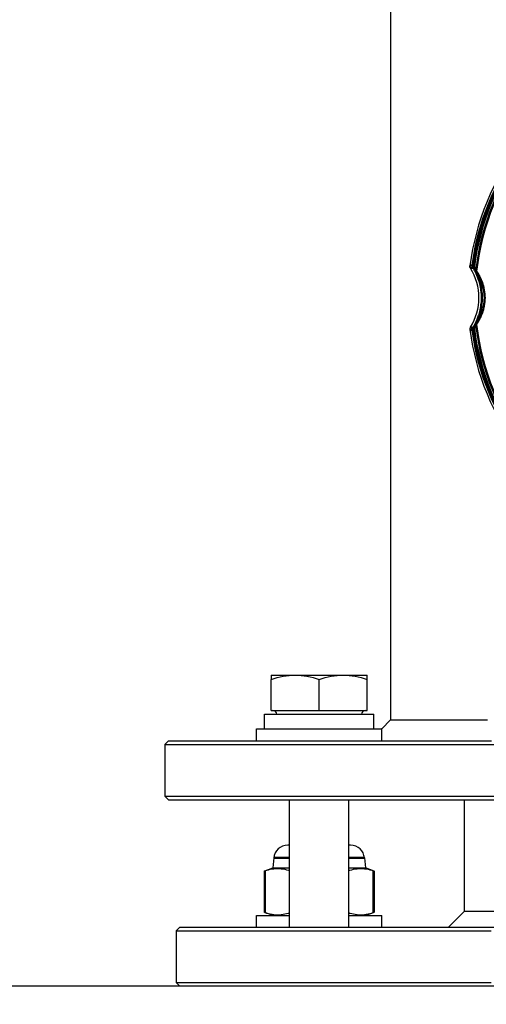
# Model space of a CAD drawing. Units: millimetres. Extents: x 816 to 2559, y -737 to 1643.
# Drawn here: x 1320 to 1383, y 764 to 897 of the extents above; entities that cross this region are included whole.
import ezdxf

# ---------------------------------------------------------------- set-up
doc = ezdxf.new("R2010")
doc.units = ezdxf.units.MM
doc.header["$LTSCALE"] = 5
doc.header["$PDMODE"] = 3
doc.header["$PDSIZE"] = 0.3125
doc.layers.get('0').update_dxf_attribs({"linetype": 'CONTINUOUS'})
doc.layers.get('Defpoints').update_dxf_attribs({"linetype": 'CONTINUOUS'})
doc.layers.add('02_ACHSEN', color=7, linetype='CONTINUOUS')
doc.layers.add('13_SCHWEISSEN', color=7, linetype='CONTINUOUS')
doc.layers.add('AM_0 ( Kontur 0.5 )', color=7, linetype='CONTINUOUS', lineweight=50)
doc.layers.add('AM_5 ( Bemassung)', color=3, linetype='CONTINUOUS', lineweight=25)
doc.styles.get("Standard").update_dxf_attribs({"font": 'arial.ttf'})
doc.dimstyles.new('BENUTZERDEFINIERTE NORM$0', dxfattribs={"dimtxt": 3.5, "dimasz": 2.5, "dimexe": 1, "dimexo": 0, "dimgap": 1.5, "dimtad": 1, "dimdsep": 46, "dimtxsty": 'STANDARD', "dimcen": 0, "dimclrd": 256, "dimclre": 256, "dimclrt": 6, "dimadec": 0, "dimazin": 2, "dimtp": 0.1, "dimtm": 0.1, "dimtfac": 0.71, "dimtmove": 0, "dimatfit": 3, "dimfxl": 1, "dimlwd": -1, "dimlwe": -1, "dimarcsym": 0})

# ---------------------------------------------------------------- blocks, each defined once
blk = doc.blocks.new('*D31')
at = {"layer": 'AM_5 ( Bemassung)', "transparency": 16777216}
for p, q in [((1427.61, 1643.24), (908.11, 1643.24)), ((928.11, 601.39), (928.11, 1593.24)), ((1302.28, 551.39), (908.11, 551.39))]:
    blk.add_line(p, q, dxfattribs=at)
for points in [[(919.78, 1593.24), (936.45, 1593.24), (928.11, 1643.24)], [(919.78, 601.39), (936.45, 601.39), (928.11, 551.39)]]:
    blk.add_solid(points, dxfattribs=at)
at = {"layer": 'Defpoints', "color": 0, "transparency": 16777216}
for p in [(928.11, 1643.24), (1427.61, 1643.24), (1302.28, 551.39)]:
    blk.add_point(p, dxfattribs=at)
at = {"layer": 'AM_5 ( Bemassung)', "color": 6, "transparency": 16777216, "insert": (862.37, 1084.94), "char_height": 70, "attachment_point": 5, "rotation": 90}
blk.add_mtext('1092', dxfattribs=at)

msp = doc.modelspace()

# ---------------------------------------------------------------- linework, layer by layer
at = {"color": 7, "linetype": 'Continuous'}
for p, q in [((1353.649, 808.538), (1356.899, 808.538)), ((1353.649, 808.538), (1353.649, 807.958)), ((1356.899, 808.538), (1363.399, 808.538)), ((1363.399, 808.538), (1366.649, 808.538)), ((1366.649, 807.958), (1366.649, 808.538)), ((1353.649, 803.738), (1353.649, 807.958)), ((1360.149, 803.738), (1360.149, 807.958)), ((1366.649, 803.738), (1366.649, 807.958)), ((1352.75, 803.238), (1354.356, 803.238)), ((1353.649, 803.738), (1360.149, 803.738)), ((1354.356, 803.238), (1354.4, 803.238)), ((1354.4, 803.238), (1356.099, 803.238)), ((1356.099, 803.238), (1356.149, 803.238)), ((1356.149, 803.238), (1360.149, 803.238)), ((1360.149, 803.738), (1366.649, 803.738)), ((1360.149, 803.238), (1364.149, 803.238)), ((1364.149, 803.238), (1364.199, 803.238)), ((1364.199, 803.238), (1365.129, 803.238)), ((1365.129, 803.238), (1365.882, 803.238)), ((1365.882, 803.238), (1365.899, 803.238)), ((1365.899, 803.238), (1367.549, 803.238)), ((1367.549, 801.238), (1367.549, 803.238)), ((1339.776, 799.638), (1339.276, 799.138)), ((1339.776, 799.638), (1351.649, 799.638)), ((1351.649, 799.638), (1354.649, 799.638)), ((1354.649, 799.638), (1355.95, 799.638)), ((1355.95, 799.638), (1360.149, 799.638)), ((1360.149, 799.638), (1364.349, 799.638)), ((1364.349, 799.638), (1364.913, 799.638)), ((1364.913, 799.638), (1365.641, 799.638)), ((1365.641, 799.638), (1365.649, 799.638)), ((1365.649, 799.638), (1366.998, 799.638)), ((1366.998, 799.638), (1368.649, 799.638)), ((1368.649, 799.638), (1369.826, 799.638)), ((1369.826, 799.638), (1373.826, 799.638)), ((1373.826, 799.638), (1377.448, 799.638)), ((1377.448, 799.638), (1380.257, 799.638)), ((1380.257, 799.638), (1380.276, 799.638)), ((1380.276, 799.638), (1383.489, 799.638)), ((1339.776, 791.638), (1339.276, 792.138)), ((1339.776, 791.638), (1354.649, 791.638)), ((1354.649, 791.638), (1364.913, 791.638)), ((1356.149, 774.391), (1356.149, 791.638)), ((1364.149, 774.391), (1364.149, 791.638)), ((1364.913, 791.638), (1365.641, 791.638)), ((1365.641, 791.638), (1365.649, 791.638)), ((1365.649, 791.638), (1378.776, 791.638)), ((1378.776, 791.638), (1414.276, 791.638)), ((1356.149, 785.491), (1355.893, 785.491)), ((1364.406, 785.491), (1364.149, 785.491)), ((1354.017, 783.772), (1353.899, 782.431)), ((1366.282, 783.772), (1366.399, 782.431)), ((1352.721, 782.002), (1353.899, 782.431)), ((1352.721, 782.002), (1352.721, 776.419)), ((1367.578, 782.002), (1366.399, 782.431)), ((1367.578, 782.002), (1367.578, 776.419)), ((1353.899, 775.991), (1352.721, 776.419)), ((1366.399, 775.991), (1367.578, 776.419)), ((1341.276, 774.391), (1340.776, 773.891)), ((1341.276, 774.391), (1355.149, 774.391)), ((1355.149, 774.391), (1364.48, 774.391)), ((1364.48, 774.391), (1365.149, 774.391)), ((1365.149, 774.391), (1377.655, 774.391)), ((1377.655, 774.391), (1377.776, 774.391)), ((1377.776, 774.391), (1379.626, 774.391)), ((1379.626, 774.391), (1379.703, 774.391)), ((1379.703, 774.391), (1379.776, 774.391)), ((1379.776, 774.391), (1380.276, 774.391)), ((1380.276, 774.391), (1395.965, 774.391)), ((1341.276, 766.391), (1340.776, 766.891)), ((1524.776, 766.391), (1303.776, 766.391))]:
    msp.add_line(p, q, dxfattribs=at)
for points in [[(1380.625, 863.631), (1380.603, 863.669), (1380.585, 863.708), (1380.571, 863.748), (1380.56, 863.79), (1380.552, 863.832), (1380.548, 863.875), (1380.548, 863.918), (1380.552, 863.961)], [(1380.625, 855.645), (1380.603, 855.608), (1380.585, 855.569), (1380.571, 855.528), (1380.56, 855.487), (1380.552, 855.444), (1380.548, 855.401), (1380.548, 855.358), (1380.552, 855.315)], [(1353.649, 807.958), (1354.066, 808.09), (1354.479, 808.206), (1354.889, 808.306), (1355.296, 808.389), (1355.699, 808.454), (1356.1, 808.501), (1356.5, 808.529), (1356.899, 808.538)], [(1356.899, 808.538), (1357.299, 808.529), (1357.699, 808.501), (1358.1, 808.454), (1358.503, 808.389), (1358.91, 808.306), (1359.32, 808.206), (1359.733, 808.09), (1360.149, 807.958)], [(1360.149, 807.958), (1360.566, 808.09), (1360.979, 808.206), (1361.389, 808.306), (1361.796, 808.389), (1362.199, 808.454), (1362.6, 808.501), (1363, 808.529), (1363.399, 808.538)], [(1363.399, 808.538), (1363.799, 808.529), (1364.199, 808.501), (1364.6, 808.454), (1365.003, 808.389), (1365.41, 808.306), (1365.82, 808.206), (1366.233, 808.09), (1366.649, 807.958)], [(1352.75, 802.238), (1352.75, 802.572), (1352.749, 802.905), (1352.749, 803.238)], [(1352.75, 802.238), (1352.75, 802.238), (1352.75, 802.572), (1352.75, 802.905), (1352.75, 803.238)], [(1352.749, 801.238), (1352.749, 801.572), (1352.75, 801.905), (1352.75, 802.238)], [(1339.276, 799.138), (1339.309, 799.138), (1339.408, 799.138), (1339.572, 799.138), (1339.802, 799.138), (1340.098, 799.138), (1340.459, 799.138), (1340.884, 799.138), (1341.374, 799.138), (1341.928, 799.138), (1342.546, 799.138), (1343.227, 799.138), (1343.97, 799.138), (1344.774, 799.138), (1345.64, 799.138), (1346.566, 799.138), (1347.552, 799.138), (1348.596, 799.138), (1349.698, 799.138), (1350.856, 799.138), (1352.071, 799.138), (1353.34, 799.138), (1354.662, 799.138), (1356.037, 799.138), (1357.463, 799.138), (1358.939, 799.138), (1360.463, 799.138), (1362.035, 799.138), (1363.652, 799.138), (1365.314, 799.138), (1367.019, 799.138), (1368.766, 799.138), (1370.553, 799.138), (1372.378, 799.138), (1374.239, 799.138), (1376.136, 799.138), (1378.067, 799.138), (1380.029, 799.138), (1382.021, 799.138), (1384.042, 799.138)], [(1339.276, 792.138), (1339.309, 792.138), (1339.408, 792.138), (1339.572, 792.138), (1339.802, 792.138), (1340.098, 792.138), (1340.459, 792.138), (1340.884, 792.138), (1341.374, 792.138), (1341.928, 792.138), (1342.546, 792.138), (1343.227, 792.138), (1343.97, 792.138), (1344.774, 792.138), (1345.64, 792.138), (1346.566, 792.138), (1347.552, 792.138), (1348.596, 792.138), (1349.698, 792.138), (1350.856, 792.138), (1352.071, 792.138), (1353.34, 792.138), (1354.662, 792.138), (1356.037, 792.138), (1357.463, 792.138), (1358.939, 792.138), (1360.463, 792.138), (1362.035, 792.138), (1363.652, 792.138), (1365.314, 792.138), (1367.019, 792.138), (1368.766, 792.138), (1370.553, 792.138), (1372.378, 792.138), (1374.239, 792.138), (1376.136, 792.138), (1378.067, 792.138), (1380.029, 792.138), (1382.021, 792.138), (1384.042, 792.138)], [(1352.721, 782.002), (1352.726, 782.003), (1352.738, 782.007), (1352.759, 782.015), (1352.788, 782.025)], [(1352.788, 782.025), (1353.041, 782.106), (1353.291, 782.176), (1353.538, 782.234), (1353.783, 782.279), (1354.029, 782.313), (1354.274, 782.333), (1354.521, 782.339), (1354.767, 782.333), (1355.013, 782.313), (1355.258, 782.279), (1355.503, 782.234), (1355.75, 782.176), (1356, 782.106), (1356.149, 782.058)], [(1353.899, 782.431), (1353.926, 782.431), (1354.006, 782.431), (1354.138, 782.431), (1354.322, 782.431), (1354.555, 782.431), (1354.836, 782.431), (1355.162, 782.431), (1355.531, 782.431), (1355.939, 782.431), (1356.149, 782.431)], [(1364.149, 782.431), (1364.36, 782.431), (1364.768, 782.431), (1365.137, 782.431), (1365.463, 782.431), (1365.744, 782.431), (1365.977, 782.431), (1366.161, 782.431), (1366.293, 782.431), (1366.373, 782.431), (1366.399, 782.431)], [(1364.149, 782.058), (1364.299, 782.106), (1364.55, 782.176), (1364.796, 782.234), (1365.041, 782.279), (1365.287, 782.313), (1365.533, 782.333), (1365.779, 782.339), (1366.025, 782.333), (1366.271, 782.313), (1366.516, 782.279), (1366.761, 782.234), (1367.008, 782.176), (1367.258, 782.106), (1367.511, 782.025)], [(1367.511, 782.025), (1367.54, 782.015), (1367.561, 782.007), (1367.573, 782.003), (1367.578, 782.002)], [(1352.788, 776.397), (1352.759, 776.407), (1352.738, 776.414), (1352.726, 776.418), (1352.721, 776.419)], [(1352.788, 776.397), (1353.041, 776.315), (1353.291, 776.245), (1353.538, 776.187), (1353.783, 776.142), (1354.029, 776.109), (1354.274, 776.088), (1354.521, 776.082), (1354.767, 776.088), (1355.013, 776.109), (1355.258, 776.142), (1355.503, 776.187), (1355.75, 776.245), (1356, 776.315), (1356.149, 776.363)], [(1364.149, 776.363), (1364.299, 776.315), (1364.55, 776.245), (1364.796, 776.187), (1365.041, 776.142), (1365.287, 776.109), (1365.533, 776.088), (1365.779, 776.082), (1366.025, 776.088), (1366.271, 776.109), (1366.516, 776.142), (1366.761, 776.187), (1367.008, 776.245), (1367.258, 776.315), (1367.511, 776.397)], [(1367.578, 776.419), (1367.573, 776.418), (1367.561, 776.414), (1367.54, 776.407), (1367.511, 776.397)], [(1340.776, 773.891), (1340.791, 773.891), (1340.869, 773.891), (1341.014, 773.891), (1341.226, 773.891), (1341.505, 773.891), (1341.85, 773.891), (1342.261, 773.891), (1342.738, 773.891), (1343.281, 773.891), (1343.887, 773.891), (1344.559, 773.891), (1345.293, 773.891), (1346.091, 773.891), (1346.951, 773.891), (1347.872, 773.891), (1348.854, 773.891), (1349.896, 773.891), (1350.996, 773.891), (1352.155, 773.891), (1353.369, 773.891), (1354.64, 773.891), (1355.965, 773.891), (1357.343, 773.891), (1358.773, 773.891), (1360.253, 773.891), (1361.783, 773.891), (1363.361, 773.891), (1364.985, 773.891), (1366.654, 773.891), (1368.367, 773.891), (1370.122, 773.891), (1371.916, 773.891), (1373.75, 773.891), (1375.62, 773.891), (1377.526, 773.891)], [(1377.526, 773.891), (1379.465, 773.891), (1381.436, 773.891), (1383.437, 773.891)], [(1340.776, 766.891), (1340.791, 766.891), (1340.869, 766.891), (1341.014, 766.891), (1341.226, 766.891), (1341.505, 766.891), (1341.85, 766.891), (1342.261, 766.891), (1342.738, 766.891), (1343.281, 766.891), (1343.887, 766.891), (1344.559, 766.891), (1345.293, 766.891), (1346.091, 766.891), (1346.951, 766.891), (1347.872, 766.891), (1348.854, 766.891), (1349.896, 766.891), (1350.996, 766.891), (1352.155, 766.891), (1353.369, 766.891), (1354.64, 766.891), (1355.965, 766.891), (1357.343, 766.891), (1358.773, 766.891), (1360.253, 766.891), (1361.783, 766.891), (1363.361, 766.891), (1364.985, 766.891), (1366.654, 766.891), (1368.367, 766.891), (1370.122, 766.891), (1371.916, 766.891), (1373.75, 766.891), (1375.62, 766.891), (1377.526, 766.891)], [(1377.526, 766.891), (1379.465, 766.891), (1381.436, 766.891), (1383.437, 766.891)]]:
    msp.add_lwpolyline(points, dxfattribs=at)
for centre, radius, start, end in [((1414.276, 859.638), 34, 142.30451, 172.69549), ((1374.276, 859.638), 7.5, 327.83113, 32.16887), ((1414.276, 859.638), 34, 187.30451, 217.69549), ((1353.899, 803.238), 0.5, 0, 90), ((1366.399, 803.238), 0.5, 90, 180), ((1355.893, 783.608), 1.883, 90, 175), ((1364.406, 783.608), 1.883, 5, 90)]:
    msp.add_arc(centre, radius, start, end, dxfattribs=at)
at = {"layer": '02_ACHSEN', "color": 7, "linetype": 'Continuous'}
for p, q in [((1369.826, 918.891), (1369.826, 802.467)), ((1351.649, 801.238), (1352.749, 801.238)), ((1351.649, 799.638), (1351.649, 801.238)), ((1352.749, 801.238), (1355.95, 801.238)), ((1355.95, 801.238), (1360.149, 801.238)), ((1360.149, 801.238), (1364.199, 801.238)), ((1364.199, 801.238), (1364.223, 801.238)), ((1364.223, 801.238), (1364.349, 801.238)), ((1364.349, 801.238), (1367.549, 801.238)), ((1367.549, 801.238), (1368.649, 801.238)), ((1368.649, 799.638), (1368.649, 801.238)), ((1339.276, 799.138), (1339.276, 792.138)), ((1379.776, 791.638), (1379.776, 776.512)), ((1351.649, 774.391), (1351.649, 775.991)), ((1351.649, 775.991), (1353.899, 775.991)), ((1353.899, 775.991), (1355.949, 775.991)), ((1355.949, 775.991), (1356.149, 775.991)), ((1364.149, 775.991), (1364.349, 775.991)), ((1364.349, 775.991), (1366.399, 775.991)), ((1366.399, 775.991), (1368.649, 775.991)), ((1368.649, 774.391), (1368.649, 775.991)), ((1340.776, 773.891), (1340.776, 766.891))]:
    msp.add_line(p, q, dxfattribs=at)
at = {"layer": '13_SCHWEISSEN', "color": 7, "linetype": 'Continuous'}
for p, q in [((1369.826, 802.467), (1368.624, 801.264)), ((1368.624, 801.264), (1368.598, 801.238)), ((1379.776, 776.512), (1377.715, 774.451)), ((1377.715, 774.451), (1377.655, 774.391))]:
    msp.add_line(p, q, dxfattribs=at)
for points in [[(1369.826, 802.467), (1369.827, 802.467), (1369.86, 802.467), (1369.945, 802.467), (1370.081, 802.467), (1370.268, 802.467), (1370.506, 802.467), (1370.796, 802.467), (1371.135, 802.467), (1371.524, 802.467), (1371.963, 802.467), (1372.451, 802.467), (1372.988, 802.467), (1373.572, 802.467), (1374.203, 802.467), (1374.881, 802.467), (1375.604, 802.467), (1376.373, 802.467), (1377.185, 802.467), (1378.04, 802.467), (1378.937, 802.467), (1379.875, 802.467), (1380.853, 802.467), (1381.289, 802.467)], [(1381.289, 802.467), (1381.87, 802.467), (1382.924, 802.467)], [(1397.026, 776.512), (1395.54, 776.512), (1394.101, 776.512), (1392.714, 776.512), (1391.382, 776.512), (1390.108, 776.512), (1388.896, 776.512), (1387.748, 776.512), (1386.668, 776.512), (1385.659, 776.512), (1384.723, 776.512), (1383.862, 776.512), (1383.078, 776.512), (1382.374, 776.512), (1381.752, 776.512), (1381.212, 776.512), (1380.757, 776.512), (1380.387, 776.512), (1380.104, 776.512), (1379.908, 776.512), (1379.8, 776.512), (1379.776, 776.512)]]:
    msp.add_lwpolyline(points, dxfattribs=at)
at = {"layer": 'AM_0 ( Kontur 0.5 )'}
for p, q in [((1352.788, 782.025), (1352.788, 776.397)), ((1367.511, 782.025), (1367.511, 776.397))]:
    msp.add_line(p, q, dxfattribs=at)
for points in [[(1380.552, 863.961), (1380.612, 863.975), (1380.673, 863.988), (1380.733, 864.001), (1380.792, 864.014), (1380.852, 864.027), (1380.911, 864.04)], [(1380.911, 864.04), (1380.907, 863.984), (1380.909, 863.928), (1380.918, 863.872), (1380.933, 863.817), (1380.953, 863.765), (1380.98, 863.715)], [(1380.911, 864.04), (1380.915, 864.038), (1380.922, 864.032), (1380.932, 864.021), (1380.947, 864.006), (1380.964, 863.986), (1380.986, 863.961), (1381.011, 863.932), (1381.039, 863.897), (1381.071, 863.858), (1381.107, 863.813)], [(1380.625, 863.631), (1380.684, 863.646), (1380.744, 863.66), (1380.803, 863.674), (1380.862, 863.688), (1380.921, 863.702), (1380.98, 863.715)], [(1380.98, 863.715), (1380.982, 863.713), (1380.987, 863.708), (1380.994, 863.698), (1381.004, 863.684), (1381.016, 863.666), (1381.031, 863.644), (1381.048, 863.618), (1381.067, 863.587), (1381.089, 863.552), (1381.113, 863.511)], [(1381.107, 863.813), (1381.089, 863.76), (1381.079, 863.707), (1381.076, 863.655), (1381.081, 863.604), (1381.093, 863.556), (1381.113, 863.511)], [(1381.107, 863.813), (1381.159, 863.724), (1381.209, 863.634), (1381.26, 863.541), (1381.309, 863.447), (1381.359, 863.35), (1381.408, 863.252)], [(1381.113, 863.511), (1381.161, 863.429), (1381.209, 863.345), (1381.257, 863.259), (1381.304, 863.171), (1381.351, 863.082), (1381.397, 862.99)], [(1381.408, 863.252), (1381.39, 863.206), (1381.378, 863.16), (1381.373, 863.116), (1381.375, 863.072), (1381.382, 863.03), (1381.397, 862.99)], [(1381.397, 862.99), (1381.427, 862.928), (1381.461, 862.856), (1381.499, 862.773), (1381.54, 862.679), (1381.584, 862.576), (1381.63, 862.462), (1381.677, 862.338), (1381.726, 862.202), (1381.776, 862.054), (1381.827, 861.894), (1381.877, 861.72), (1381.927, 861.533), (1381.974, 861.332), (1382.019, 861.117), (1382.059, 860.888), (1382.094, 860.649), (1382.122, 860.402), (1382.143, 860.15), (1382.155, 859.895), (1382.16, 859.638)], [(1381.408, 863.252), (1381.453, 863.183), (1381.503, 863.104), (1381.56, 863.013), (1381.621, 862.91), (1381.686, 862.797), (1381.755, 862.673), (1381.826, 862.538), (1381.899, 862.39), (1381.974, 862.23), (1382.05, 862.056), (1382.126, 861.869), (1382.2, 861.667), (1382.271, 861.45), (1382.338, 861.219), (1382.399, 860.974), (1382.452, 860.718), (1382.494, 860.453), (1382.526, 860.184), (1382.544, 859.913), (1382.551, 859.638)], [(1382.16, 859.638), (1382.155, 859.382), (1382.143, 859.128), (1382.122, 858.876), (1382.094, 858.629), (1382.059, 858.389), (1382.019, 858.16), (1381.974, 857.946), (1381.927, 857.744), (1381.877, 857.557), (1381.827, 857.383), (1381.776, 857.223), (1381.726, 857.075), (1381.677, 856.939), (1381.63, 856.815), (1381.584, 856.701), (1381.54, 856.597), (1381.499, 856.504), (1381.461, 856.42), (1381.427, 856.348), (1381.397, 856.286)], [(1382.551, 859.638), (1382.544, 859.364), (1382.526, 859.093), (1382.495, 858.824), (1382.452, 858.56), (1382.399, 858.304), (1382.339, 858.058), (1382.272, 857.827), (1382.2, 857.611), (1382.126, 857.409), (1382.05, 857.221), (1381.974, 857.047), (1381.899, 856.887), (1381.826, 856.739), (1381.755, 856.604), (1381.686, 856.479), (1381.621, 856.366), (1381.56, 856.263), (1381.503, 856.172), (1381.453, 856.093), (1381.408, 856.025)], [(1381.397, 856.286), (1381.351, 856.195), (1381.304, 856.105), (1381.257, 856.017), (1381.209, 855.932), (1381.161, 855.848), (1381.113, 855.765)], [(1381.408, 856.025), (1381.39, 856.07), (1381.378, 856.116), (1381.373, 856.161), (1381.375, 856.205), (1381.382, 856.247), (1381.397, 856.286)], [(1380.911, 855.236), (1380.852, 855.249), (1380.792, 855.262), (1380.733, 855.275), (1380.673, 855.288), (1380.612, 855.302), (1380.552, 855.315)], [(1380.98, 855.561), (1380.921, 855.575), (1380.862, 855.589), (1380.803, 855.602), (1380.744, 855.617), (1380.684, 855.631), (1380.625, 855.645)], [(1380.911, 855.236), (1380.907, 855.292), (1380.909, 855.349), (1380.918, 855.405), (1380.933, 855.459), (1380.953, 855.512), (1380.98, 855.561)], [(1381.107, 855.463), (1381.071, 855.419), (1381.039, 855.379), (1381.011, 855.345), (1380.986, 855.315), (1380.964, 855.291), (1380.947, 855.271), (1380.932, 855.255), (1380.922, 855.245), (1380.915, 855.238), (1380.911, 855.236)], [(1381.113, 855.765), (1381.089, 855.725), (1381.067, 855.689), (1381.048, 855.658), (1381.031, 855.632), (1381.016, 855.61), (1381.004, 855.592), (1380.994, 855.578), (1380.987, 855.569), (1380.982, 855.563), (1380.98, 855.561)], [(1381.107, 855.463), (1381.089, 855.516), (1381.079, 855.569), (1381.076, 855.622), (1381.081, 855.672), (1381.093, 855.72), (1381.113, 855.765)], [(1381.408, 856.025), (1381.359, 855.926), (1381.309, 855.83), (1381.26, 855.735), (1381.209, 855.643), (1381.159, 855.552), (1381.107, 855.463)], [(1356.149, 783.772), (1356.046, 783.772), (1355.592, 783.772), (1355.188, 783.772), (1354.838, 783.772), (1354.547, 783.772), (1354.317, 783.772), (1354.151, 783.772), (1354.05, 783.772), (1354.017, 783.772)], [(1366.282, 783.772), (1366.249, 783.772), (1366.148, 783.772), (1365.982, 783.772), (1365.752, 783.772), (1365.461, 783.772), (1365.111, 783.772), (1364.707, 783.772), (1364.253, 783.772), (1364.149, 783.772)]]:
    msp.add_lwpolyline(points, dxfattribs=at)
for radius, start, end in [(33.654, 142.5161, 172.4839), (33.43, 142.17409, 172.82591), (33.067, 141.27342, 173.72658), (33.654, 187.5161, 217.4839), (33.43, 187.17409, 217.82591), (33.067, 186.27342, 218.72658)]:
    msp.add_arc((1414.276, 859.638), radius, start, end, dxfattribs=at)

# ---------------------------------------------------------------- dimensions: what is measured, and where the dimension line sits
at = {"layer": 'AM_5 ( Bemassung)'}
dim = msp.add_linear_dim(base=(928.113, 1643.238), p1=(1302.276, 551.391), p2=(1427.614, 1643.238), angle=90, dimstyle='BENUTZERDEFINIERTE NORM$0', override={"dimscale": 20, "dimdec": 0}, dxfattribs=at)
dim.commit()
dim.dimension.update_dxf_attribs({"geometry": '*D31', "text_midpoint": (928.113, 1084.941), "dimtype": 160})

doc.saveas('drawing.dxf')
